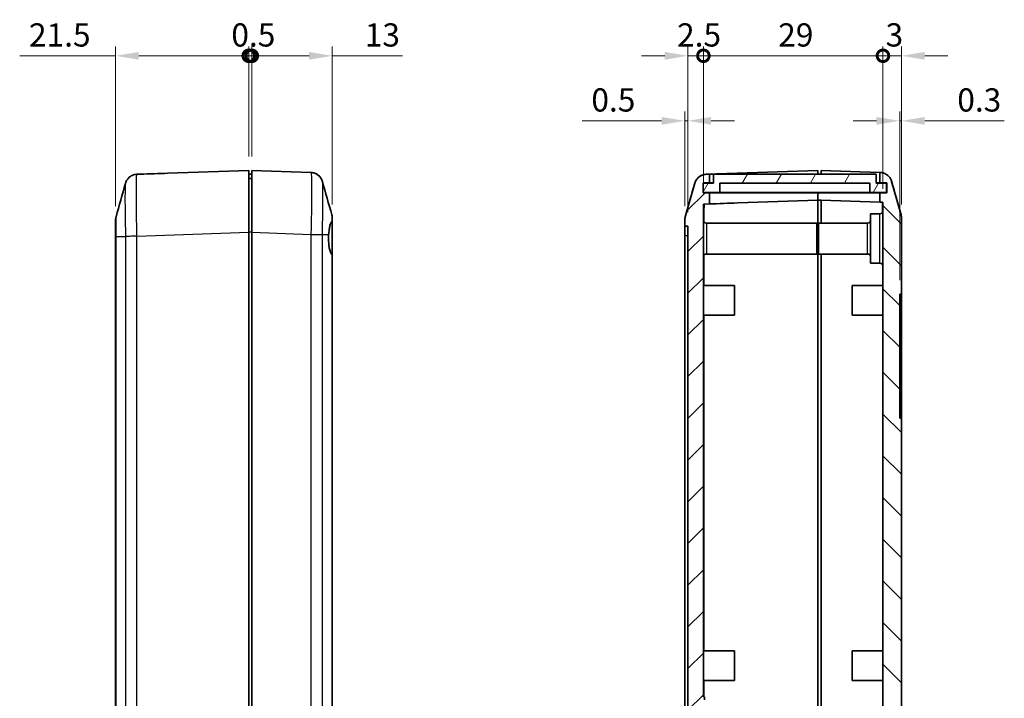
# Model space of a CAD drawing. Units: millimetres. Extents: x 0 to 3058, y 0 to 562.
# Drawn here: x 863 to 1022, y 226 to 336 of the extents above; entities that cross this region are included whole.
import ezdxf

# ---------------------------------------------------------------- set-up
doc = ezdxf.new("R2010")
doc.units = ezdxf.units.MM
doc.header["$LTSCALE"] = 1.5
doc.layers.get('Defpoints').update_dxf_attribs({"lineweight": 25})
for name, color, linetype, lineweight in [('Dimension (ISO)', 7, 'Continuous', 18), ('Hatch (ISO)', 1, 'Continuous', 18), ('Visible (ISO)', 7, 'Continuous', 35), ('Visible Narrow (ISO)', 7, 'Continuous', 25)]:
    doc.layers.add(name, color=color, linetype=linetype, lineweight=lineweight)
doc.styles.add('Note Text (TK)', font='txt')
doc.dimstyles.new('Default - Method 1b (TK)', dxfattribs={"dimscale": 1.5, "dimtxt": 2.5, "dimasz": 2.5, "dimexe": 1, "dimexo": 1.5, "dimgap": 1, "dimtad": 1, "dimtoh": 1, "dimrnd": 1e-08, "dimdsep": 46, "dimtxsty": 'Note Text (TK)', "dimcen": 0.09, "dimdle": 5, "dimclrd": 100, "dimclre": 100, "dimclrt": 7, "dimadec": 1, "dimazin": 1, "dimtfac": 1, "dimtmove": 0, "dimatfit": 3, "dimfxl": 1, "dimtolj": 1, "dimlwd": -1, "dimlwe": -1, "dimarcsym": 0})

# ---------------------------------------------------------------- blocks, each defined once
blk = doc.blocks.new('_DotSmall')
at = {"color": 0, "linetype": 'ByBlock', "const_width": 0.5}
blk.add_lwpolyline([(-0.0625, 0, 1), (0.0625, 0, 1)], format="xyb", close=True, dxfattribs=at)
blk = doc.blocks.new('*D31')
at = {"layer": 'Defpoints', "color": 0}
for p in [(900.2, 330.17), (900.2, 311.66), (878.7, 303.63)]:
    blk.add_point(p, dxfattribs=at)
at = {"layer": 'Dimension (ISO)', "color": 100}
for p, q in [((878.7, 305.88), (878.7, 331.67)), ((900.2, 313.91), (900.2, 331.67)), ((878.7, 330.17), (863.22, 330.17)), ((900.2, 330.17), (882.45, 330.17))]:
    blk.add_line(p, q, dxfattribs=at)
blk.add_solid([(882.45, 330.79), (882.45, 329.54), (878.7, 330.17)], dxfattribs=at)
at = {"layer": 'Dimension (ISO)', "color": 100, "xscale": 3.75, "yscale": 3.75, "zscale": 3.75}
blk.add_blockref('_DotSmall', (900.2, 330.17), dxfattribs=at)
at = {"layer": 'Dimension (ISO)', "color": 7, "insert": (864.72, 333.54), "char_height": 3.75, "attachment_point": 4, "style": 'Note Text (TK)'}
blk.add_mtext('\\A1;21.5', dxfattribs=at)
blk = doc.blocks.new('*D32')
at = {"layer": 'Defpoints', "color": 0}
for p in [(913.7, 330.17), (900.7, 311.66), (913.7, 303.93)]:
    blk.add_point(p, dxfattribs=at)
at = {"layer": 'Dimension (ISO)', "color": 100}
for p, q in [((900.7, 313.91), (900.7, 331.67)), ((913.7, 306.18), (913.7, 331.67)), ((900.7, 330.17), (909.95, 330.17)), ((913.7, 330.17), (925.05, 330.17))]:
    blk.add_line(p, q, dxfattribs=at)
blk.add_solid([(909.95, 330.79), (909.95, 329.54), (913.7, 330.17)], dxfattribs=at)
at = {"layer": 'Dimension (ISO)', "color": 100, "xscale": 3.75, "yscale": 3.75, "zscale": 3.75, "rotation": 180}
blk.add_blockref('_DotSmall', (900.7, 330.17), dxfattribs=at)
at = {"layer": 'Dimension (ISO)', "color": 7, "insert": (918.95, 333.54), "char_height": 3.75, "attachment_point": 4, "style": 'Note Text (TK)'}
blk.add_mtext('\\A1;13', dxfattribs=at)
blk = doc.blocks.new('*D33')
at = {"layer": 'Defpoints', "color": 0}
for p in [(900.7, 330.17), (900.2, 311.66), (900.7, 311.66)]:
    blk.add_point(p, dxfattribs=at)
at = {"layer": 'Dimension (ISO)', "color": 100}
for p, q in [((900.2, 313.91), (900.2, 331.67)), ((900.7, 313.91), (900.7, 331.67)), ((900.2, 330.17), (896.45, 330.17)), ((900.2, 330.17), (900.7, 330.17)), ((900.7, 330.17), (904.45, 330.17))]:
    blk.add_line(p, q, dxfattribs=at)
at = {"layer": 'Dimension (ISO)', "color": 100, "xscale": 3.75, "yscale": 3.75, "zscale": 3.75}
blk.add_blockref('_DotSmall', (900.2, 330.17), dxfattribs=at)
at = {"layer": 'Dimension (ISO)', "color": 100, "xscale": 3.75, "yscale": 3.75, "zscale": 3.75, "rotation": 180}
blk.add_blockref('_DotSmall', (900.7, 330.17), dxfattribs=at)
at = {"layer": 'Dimension (ISO)', "color": 7, "insert": (897.4, 333.54), "char_height": 3.75, "attachment_point": 4, "style": 'Note Text (TK)'}
blk.add_mtext('\\A1;0.5', dxfattribs=at)
blk = doc.blocks.new('*D34')
at = {"layer": 'Defpoints', "color": 0}
for p in [(973.63, 330.17), (973.63, 306.11), (971.13, 302.66)]:
    blk.add_point(p, dxfattribs=at)
at = {"layer": 'Dimension (ISO)', "color": 100}
for p, q in [((971.13, 304.91), (971.13, 331.67)), ((973.63, 308.36), (973.63, 331.67)), ((967.38, 330.17), (963.63, 330.17)), ((971.13, 330.17), (973.63, 330.17)), ((973.63, 330.17), (977.38, 330.17))]:
    blk.add_line(p, q, dxfattribs=at)
blk.add_solid([(967.38, 330.79), (967.38, 329.54), (971.13, 330.17)], dxfattribs=at)
at = {"layer": 'Dimension (ISO)', "color": 100, "xscale": 3.75, "yscale": 3.75, "zscale": 3.75, "rotation": 180}
blk.add_blockref('_DotSmall', (973.63, 330.17), dxfattribs=at)
at = {"layer": 'Dimension (ISO)', "color": 7, "insert": (969.38, 333.54), "char_height": 3.75, "attachment_point": 4, "style": 'Note Text (TK)'}
blk.add_mtext('\\A1;2.5', dxfattribs=at)
blk = doc.blocks.new('*D35')
at = {"layer": 'Defpoints', "color": 0}
for p in [(1005.63, 330.17), (1002.63, 306.41), (1005.63, 303.93)]:
    blk.add_point(p, dxfattribs=at)
at = {"layer": 'Dimension (ISO)', "color": 100}
for p, q in [((1002.63, 308.66), (1002.63, 331.67)), ((1005.63, 306.18), (1005.63, 331.67)), ((1002.63, 330.17), (998.88, 330.17)), ((1002.63, 330.17), (1005.63, 330.17)), ((1009.38, 330.17), (1013.13, 330.17))]:
    blk.add_line(p, q, dxfattribs=at)
blk.add_solid([(1009.38, 330.79), (1009.38, 329.54), (1005.63, 330.17)], dxfattribs=at)
at = {"layer": 'Dimension (ISO)', "color": 100, "xscale": 3.75, "yscale": 3.75, "zscale": 3.75}
blk.add_blockref('_DotSmall', (1002.63, 330.17), dxfattribs=at)
at = {"layer": 'Dimension (ISO)', "color": 7, "insert": (1003.05, 333.54), "char_height": 3.75, "attachment_point": 4, "style": 'Note Text (TK)'}
blk.add_mtext('\\A1;3', dxfattribs=at)
blk = doc.blocks.new('*D36')
at = {"layer": 'Defpoints', "color": 0}
for p in [(1002.63, 330.17), (973.63, 306.11), (1002.63, 306.41)]:
    blk.add_point(p, dxfattribs=at)
at = {"layer": 'Dimension (ISO)', "color": 100}
for p, q in [((973.63, 308.36), (973.63, 331.67)), ((1002.63, 308.66), (1002.63, 331.67)), ((973.63, 330.17), (1002.63, 330.17))]:
    blk.add_line(p, q, dxfattribs=at)
at = {"layer": 'Dimension (ISO)', "color": 100, "xscale": 3.75, "yscale": 3.75, "zscale": 3.75, "rotation": 180}
blk.add_blockref('_DotSmall', (973.63, 330.17), dxfattribs=at)
at = {"layer": 'Dimension (ISO)', "color": 100, "xscale": 3.75, "yscale": 3.75, "zscale": 3.75}
blk.add_blockref('_DotSmall', (1002.63, 330.17), dxfattribs=at)
at = {"layer": 'Dimension (ISO)', "color": 7, "insert": (985.71, 333.54), "char_height": 3.75, "attachment_point": 4, "style": 'Note Text (TK)'}
blk.add_mtext('\\A1;29', dxfattribs=at)
blk = doc.blocks.new('*D37')
at = {"layer": 'Defpoints', "color": 0}
for p in [(970.63, 319.67), (970.63, 303.63), (971.13, 302.66)]:
    blk.add_point(p, dxfattribs=at)
at = {"layer": 'Dimension (ISO)', "color": 100}
for p, q in [((966.88, 319.67), (954.04, 319.67)), ((970.63, 305.88), (970.63, 321.17)), ((971.13, 319.67), (970.63, 319.67)), ((971.13, 304.91), (971.13, 321.17)), ((974.88, 319.67), (978.63, 319.67))]:
    blk.add_line(p, q, dxfattribs=at)
for points in [[(966.88, 320.29), (966.88, 319.04), (970.63, 319.67)], [(974.88, 320.29), (974.88, 319.04), (971.13, 319.67)]]:
    blk.add_solid(points, dxfattribs=at)
at = {"layer": 'Dimension (ISO)', "color": 7, "insert": (955.54, 323.04), "char_height": 3.75, "attachment_point": 4, "style": 'Note Text (TK)'}
blk.add_mtext('\\A1;0.5', dxfattribs=at)
blk = doc.blocks.new('*D38')
at = {"layer": 'Defpoints', "color": 0}
for p in [(1005.63, 319.67), (1005.63, 303.93), (1005.33, 291.66)]:
    blk.add_point(p, dxfattribs=at)
at = {"layer": 'Dimension (ISO)', "color": 100}
for p, q in [((1001.58, 319.67), (997.83, 319.67)), ((1005.33, 293.91), (1005.33, 321.17)), ((1005.33, 319.67), (1005.63, 319.67)), ((1005.63, 306.18), (1005.63, 321.17)), ((1009.38, 319.67), (1022.23, 319.67))]:
    blk.add_line(p, q, dxfattribs=at)
for points in [[(1001.58, 320.29), (1001.58, 319.04), (1005.33, 319.67)], [(1009.38, 320.29), (1009.38, 319.04), (1005.63, 319.67)]]:
    blk.add_solid(points, dxfattribs=at)
at = {"layer": 'Dimension (ISO)', "color": 7, "insert": (1014.63, 323.04), "char_height": 3.75, "attachment_point": 4, "style": 'Note Text (TK)'}
blk.add_mtext('\\A1;0.3', dxfattribs=at)

msp = doc.modelspace()

# ---------------------------------------------------------------- hatches: boundary and pattern name
at = {"layer": 'Hatch (ISO)'}
h = msp.add_hatch(dxfattribs=at)
h.set_pattern_fill('ANSI31', color=256, scale=38.1, style=0)
h.set_pattern_definition([(45, (579.75, -12), (-3.367596, 3.367596), [])])
edge = h.paths.add_edge_path()
edge.add_line((971.1323, 302.6597), (971.1323, 185.6597))
edge.add_line((971.1323, 185.6597), (970.6323, 185.6597))
edge.add_line((970.6323, 185.6597), (970.6323, 184.6878))
edge.add_spline(control_points=[(970.6323, 184.6878), (970.6323, 184.5959), (970.6386, 184.5042), (970.6638, 184.3222), (970.6827, 184.2321), (970.7077, 184.1437)], knot_values=[-0.05512783, -0.05512783, -0.05512783, -0.05512783, -0.02756391, -0.02756391, 0, 0, 0, 0], degree=3, periodic=0)
edge.add_line((970.7077, 184.1437), (972.2342, 178.7445))
edge.add_spline(control_points=[(972.2342, 178.7445), (972.2779, 178.5899), (972.3401, 178.441), (972.4987, 178.1615), (972.5946, 178.0319), (972.8839, 177.7257), (973.098, 177.5732), (973.5727, 177.3588), (973.8287, 177.2989), (974.0889, 177.2898)], knot_values=[-0.25267851, -0.25267851, -0.25267851, -0.25267851, -0.20446815, -0.20446815, -0.15625779, -0.15625779, -0.07812889, -0.07812889, 0, 0, 0, 0], degree=3, periodic=0)
edge.add_line((974.0889, 177.2898), (992.1323, 176.6597))
edge.add_line((992.1323, 176.6597), (992.1323, 177.6597))
edge.add_line((992.1323, 177.6597), (991.2323, 177.6597))
edge.add_line((991.2323, 177.6597), (991.2323, 179.0597))
edge.add_line((991.2323, 179.0597), (992.1323, 179.0597))
edge.add_line((992.1323, 179.0597), (992.1323, 180.0618))
edge.add_line((992.1323, 180.0618), (973.7288, 180.7045))
edge.add_ellipse((973.7323, 180.8044), major_axis=(-0.0035, -0.0999), ratio=1, start_angle=272, end_angle=360, ccw=False)
edge.add_line((973.6323, 180.8044), (973.6323, 214.9849))
edge.add_line((973.6323, 214.9849), (973.8323, 214.9849))
edge.add_line((973.8323, 214.9849), (973.8323, 215.3238))
edge.add_line((973.8323, 215.3238), (973.6323, 215.3238))
edge.add_line((973.6323, 215.3238), (973.6323, 216.4118))
edge.add_line((973.6323, 216.4118), (973.8323, 216.4118))
edge.add_line((973.8323, 216.4118), (973.8323, 216.7507))
edge.add_line((973.8323, 216.7507), (973.6323, 216.7507))
edge.add_line((973.6323, 216.7507), (973.6323, 217.696))
edge.add_line((973.6323, 217.696), (973.8323, 217.696))
edge.add_line((973.8323, 217.696), (973.8323, 218.0349))
edge.add_line((973.8323, 218.0349), (973.6323, 218.0349))
edge.add_line((973.6323, 218.0349), (973.6323, 220.6597))
edge.add_line((973.6323, 220.6597), (973.8323, 220.6597))
edge.add_line((973.8323, 220.6597), (973.8323, 221.1597))
edge.add_line((973.8323, 221.1597), (973.6323, 221.1597))
edge.add_line((973.6323, 221.1597), (973.6323, 223.0132))
edge.add_line((973.6323, 223.0132), (973.8323, 223.0132))
edge.add_line((973.8323, 223.0132), (973.8323, 224.4244))
edge.add_line((973.8323, 224.4244), (973.6323, 224.4244))
edge.add_line((973.6323, 224.4244), (973.6323, 226.1597))
edge.add_line((973.6323, 226.1597), (973.8323, 226.1597))
edge.add_line((973.8323, 226.1597), (973.8323, 226.6597))
edge.add_line((973.8323, 226.6597), (973.6323, 226.6597))
edge.add_line((973.6323, 226.6597), (973.6323, 306.1142))
edge.add_ellipse((973.7323, 306.1142), major_axis=(-0.1, 0), ratio=1, start_angle=272, end_angle=360, ccw=False)
edge.add_line((973.7288, 306.2142), (974.6323, 306.2457))
edge.add_line((974.6323, 306.2457), (974.6323, 308.0597))
edge.add_line((974.6323, 308.0597), (973.5823, 308.0597))
edge.add_line((973.5823, 308.0597), (973.5823, 309.6597))
edge.add_line((973.5823, 309.6597), (974.6323, 309.6597))
edge.add_line((974.6323, 309.6597), (974.6323, 311.0486))
edge.add_line((974.6323, 311.0486), (974.0889, 311.0297))
edge.add_spline(control_points=[(974.0889, 311.0297), (973.9283, 311.024), (973.769, 310.9991), (973.4597, 310.9116), (973.3109, 310.8494), (972.9447, 310.6415), (972.7455, 310.4699), (972.4241, 310.06), (972.305, 309.8256), (972.2342, 309.575)], knot_values=[-0.25267851, -0.25267851, -0.25267851, -0.25267851, -0.20446815, -0.20446815, -0.15625779, -0.15625779, -0.07812889, -0.07812889, 0, 0, 0, 0], degree=3, periodic=0)
edge.add_line((972.2342, 309.575), (970.7077, 304.1758))
edge.add_spline(control_points=[(970.7077, 304.1758), (970.6827, 304.0874), (970.6638, 303.9973), (970.6386, 303.8153), (970.6323, 303.7235), (970.6323, 303.6317)], knot_values=[-0.05512783, -0.05512783, -0.05512783, -0.05512783, -0.02756391, -0.02756391, 0, 0, 0, 0], degree=3, periodic=0)
edge.add_line((970.6323, 303.6317), (970.6323, 302.6597))
edge.add_line((970.6323, 302.6597), (971.1323, 302.6597))
h = msp.add_hatch(dxfattribs=at)
h.set_pattern_fill('ANSI31', color=256, scale=38.1, angle=14.999978, style=0)
h.set_pattern_definition([(60, (579.75, -12), (-4.124445, 2.38125), [])])
h.paths.add_polyline_path([(1003.2073, 308.1097), (1003.2073, 309.6097), (1001.5573, 309.6097), (1001.5573, 311.0597), (975.2573, 311.0597), (975.2573, 309.6097), (973.6073, 309.6097), (973.6073, 308.1097), (976.3073, 308.1097), (976.3073, 309.6097), (1000.5073, 309.6097), (1000.5073, 308.1097)])
h = msp.add_hatch(dxfattribs=at)
h.set_pattern_fill('ANSI31', color=256, scale=38.1, angle=90.00021, style=0)
h.set_pattern_definition([(135.0002, (579.75, -12), (-3.367584, -3.36761), [])])
edge = h.paths.add_edge_path()
edge.add_spline(control_points=[(1002.1756, 176.993), (1002.3362, 176.9986), (1002.4955, 177.0236), (1002.8048, 177.111), (1002.9536, 177.1733), (1003.3198, 177.3812), (1003.519, 177.5528), (1003.8404, 177.9627), (1003.9595, 178.1971), (1004.0303, 178.4477)], knot_values=[-0.25267851, -0.25267851, -0.25267851, -0.25267851, -0.20446815, -0.20446815, -0.15625779, -0.15625779, -0.07812889, -0.07812889, 0, 0, 0, 0], degree=3, periodic=0)
edge.add_line((1004.0303, 178.4477), (1005.5568, 183.8469))
edge.add_spline(control_points=[(1005.5568, 183.8469), (1005.5818, 183.9353), (1005.6007, 184.0253), (1005.6259, 184.2073), (1005.6323, 184.2991), (1005.6323, 184.391)], knot_values=[-0.05512783, -0.05512783, -0.05512783, -0.05512783, -0.02756391, -0.02756391, 0, 0, 0, 0], degree=3, periodic=0)
edge.add_line((1005.6323, 184.391), (1005.6323, 271.6597))
edge.add_line((1005.6323, 271.6597), (1005.3323, 271.6597))
edge.add_line((1005.3323, 271.6597), (1005.3323, 291.6597))
edge.add_line((1005.3323, 291.6597), (1005.6323, 291.6597))
edge.add_line((1005.6323, 291.6597), (1005.6323, 303.9285))
edge.add_spline(control_points=[(1005.6323, 303.9285), (1005.6323, 304.0204), (1005.6259, 304.1121), (1005.6007, 304.2942), (1005.5818, 304.3842), (1005.5568, 304.4726)], knot_values=[-0.05512783, -0.05512783, -0.05512783, -0.05512783, -0.02756391, -0.02756391, 0, 0, 0, 0], degree=3, periodic=0)
edge.add_line((1005.5568, 304.4726), (1004.0303, 309.8718))
edge.add_spline(control_points=[(1004.0303, 309.8718), (1003.9866, 310.0265), (1003.9244, 310.1753), (1003.7658, 310.4548), (1003.6699, 310.5845), (1003.3807, 310.8906), (1003.1665, 311.0431), (1002.6919, 311.2576), (1002.4359, 311.3174), (1002.1756, 311.3265)], knot_values=[-0.25267851, -0.25267851, -0.25267851, -0.25267851, -0.20446815, -0.20446815, -0.15625779, -0.15625779, -0.07812889, -0.07812889, 0, 0, 0, 0], degree=3, periodic=0)
edge.add_line((1002.1756, 311.3265), (1002.1323, 311.328))
edge.add_line((1002.1323, 311.328), (1002.1323, 309.6597))
edge.add_line((1002.1323, 309.6597), (1003.2323, 309.6597))
edge.add_line((1003.2323, 309.6597), (1003.2323, 308.0597))
edge.add_line((1003.2323, 308.0597), (1002.1323, 308.0597))
edge.add_line((1002.1323, 308.0597), (1002.1323, 306.5251))
edge.add_line((1002.1323, 306.5251), (1002.5357, 306.511))
edge.add_ellipse((1002.5323, 306.411), major_axis=(0.0035, 0.0999), ratio=1, start_angle=272, end_angle=360, ccw=False)
edge.add_line((1002.6323, 306.411), (1002.6323, 180.5076))
edge.add_ellipse((1002.5323, 180.5076), major_axis=(0.1, 0), ratio=1, start_angle=272, end_angle=360, ccw=False)
edge.add_line((1002.5357, 180.4077), (992.6323, 180.0618))
edge.add_line((992.6323, 180.0618), (992.1323, 180.0618))
edge.add_line((992.1323, 180.0618), (992.1323, 179.0597))
edge.add_line((992.1323, 179.0597), (992.1323, 178.9597))
edge.add_line((992.1323, 178.9597), (991.3323, 178.9597))
edge.add_line((991.3323, 178.9597), (991.3323, 177.9597))
edge.add_line((991.3323, 177.9597), (992.6323, 177.9597))
edge.add_line((992.6323, 177.9597), (992.6323, 176.6597))
edge.add_line((992.6323, 176.6597), (1002.1756, 176.993))

# ---------------------------------------------------------------- linework, layer by layer
at = {"layer": 'Visible (ISO)'}
for p, q in [((882.7011, 311.0486), (882.1578, 311.0297)), ((882.7011, 311.0486), (882.7011, 311.0474)), ((900.2011, 311.6597), (887.1404, 311.2036)), ((900.2011, 311.6597), (900.2011, 301.6658)), ((900.7011, 311.0597), (900.2011, 311.0597)), ((900.7011, 310.3597), (900.2011, 310.3597)), ((910.2451, 311.3265), (900.7011, 311.6597)), ((900.7011, 301.6658), (900.7011, 311.6597)), ((974.6323, 311.0486), (974.0889, 311.0297)), ((974.6323, 309.6597), (974.6323, 311.0486)), ((1001.5573, 311.0597), (975.2573, 311.0597)), ((975.2573, 311.0597), (975.2573, 309.6097)), ((979.0715, 311.2036), (992.1323, 311.6597)), ((992.1323, 311.6597), (992.1323, 311.0597)), ((992.6323, 311.6597), (1002.1323, 311.328)), ((992.6323, 311.0597), (992.6323, 311.6597)), ((1001.5573, 309.6097), (1001.5573, 311.0597)), ((1002.1756, 311.3265), (1002.1323, 311.328)), ((1002.1323, 311.328), (1002.1323, 309.6597)), ((972.2342, 309.575), (970.7077, 304.1758)), ((973.5823, 308.0597), (973.5823, 309.6597)), ((973.5823, 309.6597), (974.6323, 309.6597)), ((975.2573, 309.6097), (973.6073, 309.6097)), ((973.6073, 309.6097), (973.6073, 308.1097)), ((974.6323, 309.6597), (975.2573, 309.6597)), ((976.3073, 308.1097), (976.3073, 309.6097)), ((976.3073, 309.6097), (1000.5073, 309.6097)), ((1000.5073, 309.6097), (1000.5073, 308.1097)), ((1001.5573, 309.6597), (1002.1323, 309.6597)), ((1003.2073, 309.6097), (1001.5573, 309.6097)), ((1002.1323, 309.6597), (1003.2323, 309.6597)), ((1003.2073, 308.1097), (1003.2073, 309.6097)), ((1003.2323, 309.6597), (1003.2323, 308.0597)), ((1005.5568, 304.4726), (1004.0303, 309.8718)), ((974.6323, 308.0597), (973.5823, 308.0597)), ((973.6073, 308.1097), (976.3073, 308.1097)), ((974.6323, 306.2457), (974.6323, 308.0597)), ((992.1323, 308.0597), (974.6323, 308.0597)), ((1000.5073, 308.1097), (976.3073, 308.1097)), ((992.1323, 308.1097), (992.1323, 308.0597)), ((992.1323, 308.0597), (992.1323, 308.1097)), ((992.1323, 308.0597), (992.1323, 306.8568)), ((1002.1323, 308.0597), (992.1323, 308.0597)), ((992.1323, 308.0597), (992.1323, 306.8568)), ((1000.5073, 308.1097), (1003.2073, 308.1097)), ((1003.2323, 308.0597), (1002.1323, 308.0597)), ((1002.1323, 308.0597), (1002.1323, 306.5251)), ((973.6323, 226.6597), (973.6323, 306.1142)), ((973.7288, 306.2142), (974.6323, 306.2457)), ((974.6323, 306.2438), (974.6323, 306.2457)), ((992.1323, 306.8568), (979.1902, 306.4049)), ((992.1323, 301.9597), (992.1323, 306.8568)), ((992.1323, 306.8568), (992.1323, 301.9597)), ((992.6323, 306.8568), (992.1323, 306.8568)), ((992.6323, 306.8568), (992.6323, 303.1597)), ((1002.1323, 306.5251), (992.6323, 306.8568)), ((1002.1323, 306.5251), (1002.5357, 306.511)), ((1002.6323, 306.411), (1002.6323, 180.5076)), ((913.7011, 303.2857), (913.7011, 303.9286)), ((913.7011, 303.9285), (913.7011, 303.9286)), ((913.7011, 303.9285), (913.7011, 303.9286)), ((1000.6323, 296.6597), (1000.6323, 304.6597)), ((1002.1323, 304.6597), (1000.6323, 304.6597)), ((1005.6323, 291.6597), (1005.6323, 303.9285)), ((878.7011, 303.6317), (878.7011, 303.6318)), ((878.7011, 303.6318), (878.7011, 300.9877)), ((913.7011, 303.2857), (913.7011, 297.9731)), ((970.6323, 303.6317), (970.6323, 302.6597)), ((970.6323, 302.6597), (971.1323, 302.6597)), ((970.6323, 302.6597), (970.6323, 301.1597)), ((971.1323, 302.6597), (971.1323, 185.6597)), ((974.1323, 303.1597), (991.9323, 303.1597)), ((991.9323, 303.1597), (991.9323, 298.1597)), ((992.2323, 298.1597), (992.2323, 303.1597)), ((1000.1323, 303.1597), (992.2323, 303.1597)), ((878.7011, 300.9877), (878.7011, 187.3317)), ((900.2011, 301.6658), (900.2011, 186.6536)), ((900.7011, 186.6536), (900.7011, 301.6658)), ((970.6323, 187.1597), (970.6323, 301.1597)), ((992.2323, 301.9597), (991.9323, 301.9597)), ((992.2323, 299.3597), (991.9323, 299.3597)), ((992.1323, 299.3597), (992.1323, 186.6578)), ((992.1323, 299.3597), (992.1323, 186.6578)), ((913.7011, 187.0349), (913.7011, 297.9731)), ((974.1323, 298.1597), (991.9323, 298.1597)), ((1000.1323, 298.1597), (992.2323, 298.1597)), ((992.6323, 187.1597), (992.6323, 298.1597)), ((1002.1323, 296.6597), (1000.6323, 296.6597)), ((973.6323, 293.0597), (978.6323, 293.0597)), ((978.6323, 293.0597), (978.6323, 288.2597)), ((997.6323, 288.2597), (997.6323, 293.0597)), ((1002.6323, 293.0597), (997.6323, 293.0597)), ((1005.3323, 271.6597), (1005.3323, 291.6597)), ((1005.3323, 291.6597), (1005.6323, 291.6597)), ((1005.6323, 291.6597), (1005.6323, 289.6597)), ((1005.6323, 289.6597), (1005.6323, 273.6597)), ((973.6323, 288.2597), (978.6323, 288.2597)), ((1002.6323, 288.2597), (997.6323, 288.2597)), ((1005.6323, 273.6597), (1005.6323, 271.6597)), ((1005.6323, 271.6597), (1005.3323, 271.6597)), ((1005.6323, 184.391), (1005.6323, 271.6597)), ((973.6323, 234.0597), (978.6323, 234.0597)), ((978.6323, 234.0597), (978.6323, 229.2597)), ((997.6323, 229.2597), (997.6323, 234.0597)), ((1002.6323, 234.0597), (997.6323, 234.0597)), ((973.6323, 229.2597), (978.6323, 229.2597)), ((1002.6323, 229.2597), (997.6323, 229.2597)), ((973.8323, 226.6597), (973.6323, 226.6597)), ((973.8323, 226.1597), (973.8323, 226.6597))]:
    msp.add_line(p, q, dxfattribs=at)
for centre, radius, start, end in [((973.7323, 306.1142), 0.1, 92, 180), ((1002.5323, 306.411), 0.1, 0, 88), ((880.7011, 303.6318), 2, 164.23093, 180), ((911.7011, 303.9286), 2, 0, 15.76907), ((972.6323, 303.6318), 2, 164.23093, 180), ((1002.1323, 305.1597), 0.5, 270, 0), ((1003.6323, 303.9286), 2, 0, 15.76907), ((974.1323, 303.6597), 0.5, 180, 270), ((1000.1323, 303.6597), 0.5, 270, 0), ((974.1323, 297.6597), 0.5, 90, 180), ((1000.1323, 297.6597), 0.5, 0, 90), ((1002.1323, 296.1597), 0.5, 0, 90)]:
    msp.add_arc(centre, radius, start, end, dxfattribs=at)
for centre, major_axis, end_param in [((887.4894, 301.2097), (-286.5369, -10.0061), 4.72788249), ((979.4205, 301.2097), (-286.5369, -10.0061), 4.72788249), ((979.4205, 299.8089), (-189.1143, -6.604), 4.73649296)]:
    msp.add_ellipse(centre, major_axis=major_axis, ratio=0.03487826, start_param=4.71238898, end_param=end_param, dxfattribs=at)
for points, knots in [([(880.2886, 309.5496), (880.2995, 309.5886), (880.3131, 309.6332), (880.3521, 309.7427), (880.3771, 309.8073), (880.4565, 309.9724), (880.5094, 310.0733), (880.6988, 310.3337), (880.8352, 310.5002), (881.2584, 310.7941), (881.4959, 310.9156), (881.9016, 311.0081), (882.0289, 311.0252), (882.1571, 311.0296)], [1.1895559186, 1.1895559186, 1.1895559186, 1.1895559186, 1.2013548113, 1.2013548113, 1.213153704, 1.213153704, 1.2249525967, 1.2249525967, 1.2367514894, 1.2367514894, 1.2450579892, 1.2450579892, 1.2485503821, 1.2485503821, 1.2485503821, 1.2485503821]), ([(912.1137, 309.8464), (912.1027, 309.8854), (912.0892, 309.9301), (912.0501, 310.0395), (912.0251, 310.1042), (911.9457, 310.2692), (911.8928, 310.3701), (911.7034, 310.6305), (911.5671, 310.797), (911.1439, 311.0909), (910.9064, 311.2124), (910.5006, 311.3049), (910.3733, 311.322), (910.2451, 311.3265)], [1.1895558606, 1.1895558606, 1.1895558606, 1.1895558606, 1.2013547514, 1.2013547514, 1.2131536422, 1.2131536422, 1.2249525331, 1.2249525331, 1.2367514239, 1.2367514239, 1.2450579219, 1.2450579219, 1.2485503147, 1.2485503147, 1.2485503147, 1.2485503147]), ([(910.2451, 311.3265), (910.4596, 311.319), (910.6705, 311.2751), (911.0543, 311.1373), (911.2204, 311.0412), (911.5236, 310.8216), (911.6384, 310.7), (911.8424, 310.4523), (911.907, 310.3392), (912.0028, 310.1559), (912.0322, 310.0847), (912.0776, 309.965), (912.0931, 309.9166), (912.1084, 309.8649), (912.1111, 309.8555), (912.1137, 309.8464)], [0.0007079787, 0.0007079787, 0.0007079787, 0.0007079787, 0.0065518112, 0.0065518112, 0.0130355525, 0.0130355525, 0.0215549725, 0.0215549725, 0.0333538634, 0.0333538634, 0.0451527542, 0.0451527542, 0.056951645, 0.056951645, 0.0597024329, 0.0597024329, 0.0597024329, 0.0597024329]), ([(974.0882, 311.0296), (973.8737, 311.0221), (973.6628, 310.9783), (973.2791, 310.8405), (973.1129, 310.7443), (972.8098, 310.5247), (972.6949, 310.4031), (972.491, 310.1554), (972.4264, 310.0423), (972.3306, 309.859), (972.3012, 309.7878), (972.2557, 309.6681), (972.2403, 309.6198), (972.225, 309.5681), (972.2223, 309.5587), (972.2197, 309.5496)], [0.0007084966, 0.0007084966, 0.0007084966, 0.0007084966, 0.0065523331, 0.0065523331, 0.0130361849, 0.0130361849, 0.0215558649, 0.0215558649, 0.0333546541, 0.0333546541, 0.0451534432, 0.0451534432, 0.0569522323, 0.0569522323, 0.0597024422, 0.0597024422, 0.0597024422, 0.0597024422]), ([(974.0889, 311.0297), (973.9283, 311.024), (973.769, 310.9991), (973.4597, 310.9116), (973.3109, 310.8494), (972.9447, 310.6415), (972.7455, 310.4699), (972.4241, 310.06), (972.305, 309.8256), (972.2342, 309.575)], [-0.252678506, -0.252678506, -0.252678506, -0.252678506, -0.204468148, -0.204468148, -0.156257789, -0.156257789, -0.078128895, -0.078128895, 0, 0, 0, 0]), ([(1004.0303, 309.8718), (1003.9866, 310.0265), (1003.9244, 310.1753), (1003.7658, 310.4548), (1003.6699, 310.5845), (1003.3807, 310.8906), (1003.1665, 311.0431), (1002.6919, 311.2576), (1002.4359, 311.3174), (1002.1756, 311.3265)], [-0.252678506, -0.252678506, -0.252678506, -0.252678506, -0.204468148, -0.204468148, -0.156257789, -0.156257789, -0.078128895, -0.078128895, 0, 0, 0, 0]), ([(1002.1763, 311.3265), (1002.3861, 311.3191), (1002.5948, 311.2785), (1002.7921, 311.2064), (1002.9893, 311.1344), (1003.1751, 311.031), (1003.3404, 310.9014), (1003.5056, 310.7717), (1003.6502, 310.6158), (1003.7671, 310.4414), (1003.8841, 310.2669), (1003.9732, 310.0739), (1004.0303, 309.8718)], [0, 0, 0, 0, 0.250000063, 0.250000063, 0.250000063, 0.500000125, 0.500000125, 0.500000125, 0.750000188, 0.750000188, 0.750000188, 0.999937874, 0.999937874, 0.999937874, 0.999937874]), ([(1004.0448, 309.8464), (1004.0339, 309.8854), (1004.0203, 309.9301), (1003.9813, 310.0395), (1003.9563, 310.1042), (1003.8769, 310.2692), (1003.8239, 310.3701), (1003.6345, 310.6305), (1003.4982, 310.797), (1003.075, 311.0909), (1002.8375, 311.2124), (1002.4318, 311.3049), (1002.3045, 311.322), (1002.1763, 311.3265)], [1.1895558606, 1.1895558606, 1.1895558606, 1.1895558606, 1.2013547514, 1.2013547514, 1.2131536422, 1.2131536422, 1.2249525331, 1.2249525331, 1.2367514239, 1.2367514239, 1.2450579219, 1.2450579219, 1.2485503147, 1.2485503147, 1.2485503147, 1.2485503147]), ([(970.7077, 304.1758), (970.6827, 304.0874), (970.6638, 303.9973), (970.6386, 303.8153), (970.6323, 303.7235), (970.6323, 303.6317)], [-0.0551278262, -0.0551278262, -0.0551278262, -0.0551278262, -0.0275639131, -0.0275639131, 0, 0, 0, 0]), ([(1005.6323, 303.9285), (1005.6323, 304.0204), (1005.6259, 304.1121), (1005.6007, 304.2942), (1005.5818, 304.3842), (1005.5568, 304.4726)], [-0.0551278262, -0.0551278262, -0.0551278262, -0.0551278262, -0.0275639131, -0.0275639131, 0, 0, 0, 0]), ([(913.1127, 301.2817), (913.1367, 301.5776), (913.1664, 301.8592), (913.2343, 302.353), (913.2713, 302.5656), (913.3653, 302.9744), (913.424, 303.1451), (913.5343, 303.3196), (913.5822, 303.357), (913.6327, 303.3596)], [-0.397718375, -0.397718375, -0.397718375, -0.397718375, -0.306121113, -0.306121113, -0.220565371, -0.220565371, -0.110928462, -0.110928462, -0.03399724, -0.03399724, -0.03399724, -0.03399724]), ([(913.6327, 303.3596), (913.6552, 303.3608), (913.6726, 303.355), (913.6953, 303.3297), (913.7011, 303.3109), (913.7011, 303.2857)], [-0.0667034986, -0.0667034986, -0.0667034986, -0.0667034986, -0.0325176309, -0.0325176309, -0.0000000047, -0.0000000047, -0.0000000047, -0.0000000047]), ([(913.6257, 298.085), (913.588, 298.1271), (913.5512, 298.1796), (913.4481, 298.3609), (913.3856, 298.5151), (913.2742, 298.8886), (913.2262, 299.1067), (913.1566, 299.5495), (913.1323, 299.765), (913.1072, 300.1112), (913.1008, 300.235), (913.0951, 300.4162), (913.0938, 300.4726), (913.0927, 300.5576), (913.0924, 300.5861), (913.0922, 300.6372), (913.0921, 300.6598), (913.0922, 300.7078), (913.0924, 300.7332), (913.0931, 300.8006), (913.0938, 300.8427), (913.098, 301.0185), (913.1039, 301.1512), (913.1127, 301.2817)], [-0.409984685, -0.409984685, -0.409984685, -0.409984685, -0.366522343, -0.366522343, -0.284018358, -0.284018358, -0.200348508, -0.200348508, -0.130632132, -0.130632132, -0.092868481, -0.092868481, -0.075897997, -0.075897997, -0.067344445, -0.067344445, -0.060551491, -0.060551491, -0.052942596, -0.052942596, -0.040306178, -0.040306178, 0, 0, 0, 0]), ([(913.7011, 297.9731), (913.7011, 297.9824), (913.6947, 297.9964), (913.6694, 298.0339), (913.6504, 298.0574), (913.6257, 298.085)], [-0.0563926452, -0.0563926452, -0.0563926452, -0.0563926452, -0.0284703173, -0.0284703173, 0, 0, 0, 0])]:
    msp.add_open_spline(points, degree=3, knots=knots, dxfattribs=at)
for points in [[(910.2451, 311.3265), (910.4101, 311.3207), (910.5744, 311.2943), (910.7329, 311.2483)], [(910.2451, 311.3265), (910.4122, 311.3206), (910.5786, 311.2935), (910.739, 311.2464)], [(878.7764, 304.1753), (879.2818, 305.965), (879.785, 307.7576), (880.2886, 309.5496)], [(912.1137, 309.8464), (912.6173, 308.0544), (913.1205, 306.2618), (913.6259, 304.4722)], [(970.7075, 304.1753), (971.2129, 305.965), (971.7161, 307.7576), (972.2197, 309.5496)], [(1004.0448, 309.8464), (1004.5484, 308.0544), (1005.0516, 306.2618), (1005.557, 304.4722)]]:
    msp.add_open_spline(points, degree=3, dxfattribs=at)
at = {"layer": 'Visible Narrow (ISO)'}
for p, q in [((1002.1323, 296.6597), (1002.1323, 304.6597)), ((974.1323, 303.1597), (974.1323, 298.1597)), ((1000.1323, 298.1597), (1000.1323, 303.1597)), ((878.7766, 300.9848), (878.7766, 300.9848)), ((878.7766, 187.3346), (878.7766, 300.9848)), ((878.7766, 300.9848), (880.303, 300.9848)), ((880.303, 300.9848), (880.303, 187.3346)), ((882.1571, 301.0357), (900.2011, 301.6658)), ((882.1578, 187.2837), (882.1578, 301.0357)), ((900.7011, 301.6658), (900.2011, 301.6658)), ((900.7011, 301.6658), (910.2445, 301.3326)), ((910.2445, 301.3325), (910.2445, 186.9869)), ((912.0992, 187.0378), (912.0992, 301.2817)), ((913.1127, 301.2817), (912.0993, 301.2817)), ((970.6323, 301.1597), (971.1323, 301.1597)), ((913.6257, 298.085), (913.6257, 187.0378)), ((973.7288, 293.0597), (973.7288, 297.955)), ((1002.5357, 296.455), (1002.5357, 293.0597)), ((1005.6323, 289.6597), (1005.3323, 289.6597)), ((973.7288, 234.0597), (973.7288, 288.2597)), ((1002.5357, 288.2597), (1002.5357, 234.0597)), ((1005.6323, 273.6597), (1005.3323, 273.6597)), ((973.7288, 226.6597), (973.7288, 229.2597)), ((1002.5357, 229.2597), (1002.5357, 197.0597))]:
    msp.add_line(p, q, dxfattribs=at)
for centre, major_axis, start_param, end_param in [((973.7323, 299.6102), (-0.0035, 6.6039), 0.00001815, 0.96579179), ((1002.5323, 299.9071), (-0.0035, -6.6039), 2.42032932, 3.14157506)]:
    msp.add_ellipse(centre, major_axis=major_axis, ratio=0.00052783, start_param=start_param, end_param=end_param, dxfattribs=at)
for points, knots in [([(882.1571, 301.0357), (882.1343, 301.9435), (882.1144, 302.8624), (882.0802, 304.7532), (882.0672, 305.7096), (882.0553, 307.1297), (882.0531, 307.6395), (882.0531, 308.3296), (882.0536, 308.5495), (882.0566, 309.0901), (882.0599, 309.392), (882.0722, 310.0821), (882.0833, 310.4116), (882.1138, 310.8985), (882.134, 311.0288), (882.1571, 311.0296)], [0.0007085, 0.0007085, 0.0007085, 0.0007085, 0.21862021, 0.21862021, 0.46847189, 0.46847189, 0.62462918, 0.62462918, 0.70270783, 0.70270783, 0.82763366, 0.82763366, 1.027515, 1.027515, 1.24855038, 1.24855038, 1.24855038, 1.24855038]), ([(910.2451, 311.3265), (910.2679, 311.3256), (910.2879, 311.199), (910.3221, 310.6654), (910.335, 310.2246), (910.3469, 309.2757), (910.3492, 308.8565), (910.3492, 308.1664), (910.3486, 307.924), (910.3457, 307.2656), (910.3424, 306.8325), (910.3301, 305.6548), (910.319, 304.8849), (910.2885, 303.1856), (910.2683, 302.2533), (910.2451, 301.3325)], [0.0007085, 0.0007085, 0.0007085, 0.0007085, 0.2186202, 0.2186202, 0.46847186, 0.46847186, 0.62462915, 0.62462915, 0.70270779, 0.70270779, 0.82763362, 0.82763362, 1.02751495, 1.02751495, 1.24855032, 1.24855032, 1.24855032, 1.24855032]), ([(880.2886, 309.5494), (880.2761, 309.5045), (880.2649, 309.4005), (880.2441, 309.0395), (880.2353, 308.756), (880.2255, 308.1631), (880.2229, 307.9039), (880.2206, 307.4398), (880.2201, 307.2512), (880.2201, 306.659), (880.2219, 306.2217), (880.2313, 305.0036), (880.2416, 304.1832), (880.2688, 302.5583), (880.2848, 301.7669), (880.303, 300.9848)], [-1.18955592, -1.18955592, -1.18955592, -1.18955592, -1.027515, -1.027515, -0.82763366, -0.82763366, -0.70270783, -0.70270783, -0.62462918, -0.62462918, -0.46847189, -0.46847189, -0.21862021, -0.21862021, 0, 0, 0, 0]), ([(912.0993, 301.2817), (912.1178, 302.0749), (912.1339, 302.8778), (912.1582, 304.3383), (912.167, 304.9987), (912.1767, 306.009), (912.1793, 306.3805), (912.1817, 306.9453), (912.1821, 307.1532), (912.1821, 307.7454), (912.1803, 308.1051), (912.1709, 308.92), (912.1606, 309.2991), (912.1369, 309.7013), (912.1259, 309.8022), (912.1137, 309.8462)], [-1.24925829, -1.24925829, -1.24925829, -1.24925829, -1.02751495, -1.02751495, -0.82763362, -0.82763362, -0.70270779, -0.70270779, -0.62462915, -0.62462915, -0.46847186, -0.46847186, -0.2186202, -0.2186202, -0.05970243, -0.05970243, -0.05970243, -0.05970243]), ([(878.7766, 300.9848), (878.775, 301.2804), (878.7736, 301.5782), (878.7715, 302.1194), (878.7708, 302.3636), (878.77, 302.7369), (878.7697, 302.8742), (878.7696, 303.083), (878.7695, 303.1598), (878.7695, 303.3789), (878.7697, 303.5121), (878.7705, 303.8146), (878.7713, 303.9562), (878.7736, 304.1274), (878.7749, 304.1699), (878.7764, 304.1753)], [-0.41352633, -0.41352633, -0.41352633, -0.41352633, -0.340125406, -0.340125406, -0.273961193, -0.273961193, -0.23260856, -0.23260856, -0.206763165, -0.206763165, -0.155072374, -0.155072374, -0.072367108, -0.072367108, -0.002671263, -0.002671263, -0.002671263, -0.002671263]), ([(913.6259, 304.4722), (913.6274, 304.4667), (913.6287, 304.4229), (913.6307, 304.2671), (913.6315, 304.161), (913.6323, 303.9406), (913.6325, 303.8444), (913.6327, 303.6725), (913.6327, 303.6027), (913.6327, 303.4751), (913.6327, 303.4183), (913.6327, 303.3596)], [-0.410855048, -0.410855048, -0.410855048, -0.410855048, -0.340125391, -0.340125391, -0.273961181, -0.273961181, -0.23260855, -0.23260855, -0.206763156, -0.206763156, -0.187435389, -0.187435389, -0.187435389, -0.187435389]), ([(878.7011, 300.9877), (878.7011, 300.9877), (878.7011, 300.9877), (878.7012, 300.9872), (878.7076, 300.9867), (878.7327, 300.9858), (878.7516, 300.9853), (878.7766, 300.9848)], [-0.0551282943, -0.0551282943, -0.0551282943, -0.0551282943, -0.0548724684, -0.0548724684, -0.0275641608, -0.0275641608, 0, 0, 0, 0]), ([(882.1578, 301.0357), (881.9479, 301.0315), (881.7391, 301.0273), (881.5418, 301.023), (881.3445, 301.0188), (881.1586, 301.0145), (880.9933, 301.0103), (880.8281, 301.006), (880.6834, 301.0018), (880.5664, 300.9976), (880.4494, 300.9933), (880.3602, 300.9891), (880.303, 300.9848)], [0, 0, 0, 0, 0.25000324, 0.25000324, 0.25000324, 0.50000648, 0.50000648, 0.50000648, 0.75000972, 0.75000972, 0.75000972, 1.00001296, 1.00001296, 1.00001296, 1.00001296]), ([(910.2451, 301.3325), (910.455, 301.327), (910.6637, 301.3215), (910.8609, 301.3163), (911.0582, 301.311), (911.244, 301.306), (911.4092, 301.3015), (911.5745, 301.297), (911.7191, 301.293), (911.836, 301.2896), (911.9529, 301.2863), (912.0421, 301.2836), (912.0993, 301.2817)], [0, 0, 0, 0, 0.25000006, 0.25000006, 0.25000006, 0.50000013, 0.50000013, 0.50000013, 0.75000019, 0.75000019, 0.75000019, 1.00000025, 1.00000025, 1.00000025, 1.00000025])]:
    msp.add_open_spline(points, degree=3, knots=knots, dxfattribs=at)
msp.add_open_spline([(970.7077, 304.1758), (970.7076, 304.1757), (970.7076, 304.1755), (970.7075, 304.1753)], degree=3, dxfattribs=at)

# ---------------------------------------------------------------- dimensions: what is measured, and where the dimension line sits
at = {"layer": 'Dimension (ISO)', "color": 100}
for base, p1, p2, override, picture, middle in [((900.2011, 330.1658), (878.7011, 303.6318), (900.2011, 311.6597), {"dimgap": 1, "dimtoh": 0, "dimdec": 2, "dimblk2": 'DotSmall', "dimsah": 1, "dimdle": 0, "dimtol": 0, "dimlim": 0, "dimtp": 0, "dimtm": 0, "dimtdec": 2, "dimtofl": 0, "dimatfit": 2}, '*D31', (869.0832, 330.1658)), ((900.7011, 330.1658), (900.2011, 311.6597), (900.7011, 311.6597), {"dimgap": 1, "dimtoh": 0, "dimdec": 2, "dimblk1": 'DotSmall', "dimblk2": 'DotSmall', "dimsah": 1, "dimdle": 0, "dimtol": 0, "dimlim": 0, "dimtp": 0, "dimtm": 0, "dimtdec": 2, "dimtofl": 1, "dimatfit": 1}, '*D33', (900.4511, 330.1658)), ((913.7011, 330.1658), (900.7011, 311.6597), (913.7011, 303.9285), {"dimgap": 1, "dimtoh": 0, "dimdec": 2, "dimblk1": 'DotSmall', "dimsah": 1, "dimdle": 0, "dimtol": 0, "dimlim": 0, "dimtp": 0, "dimtm": 0, "dimtdec": 2, "dimtofl": 0, "dimatfit": 2}, '*D32', (921.2523, 330.1658)), ((973.6323, 330.1658), (971.1323, 302.6597), (973.6323, 306.1142), {"dimgap": 1, "dimtoh": 0, "dimdec": 2, "dimblk2": 'DotSmall', "dimsah": 1, "dimdle": 0, "dimtol": 0, "dimlim": 0, "dimtp": 0, "dimtm": 0, "dimtdec": 2, "dimtofl": 1, "dimatfit": 1}, '*D34', (972.3823, 330.1658)), ((1002.6323, 330.1658), (973.6323, 306.1142), (1002.6323, 306.411), {"dimgap": 1, "dimtoh": 0, "dimdec": 2, "dimblk1": 'DotSmall', "dimblk2": 'DotSmall', "dimsah": 1, "dimdle": 0, "dimtol": 0, "dimlim": 0, "dimtp": 0, "dimtm": 0, "dimtdec": 2, "dimtofl": 0, "dimatfit": 1}, '*D36', (988.1473, 330.1658)), ((1005.6323, 330.1658), (1002.6323, 306.411), (1005.6323, 303.9285), {"dimgap": 1, "dimtoh": 0, "dimdec": 2, "dimblk1": 'DotSmall', "dimsah": 1, "dimdle": 0, "dimtol": 0, "dimlim": 0, "dimtp": 0, "dimtm": 0, "dimtdec": 2, "dimtofl": 1, "dimatfit": 1}, '*D35', (1004.1323, 330.1658)), ((970.6323, 319.6658), (971.1323, 302.6597), (970.6323, 303.6317), {"dimgap": 1, "dimtoh": 0, "dimdec": 2, "dimtol": 0, "dimlim": 0, "dimtp": 0, "dimtm": 0, "dimtdec": 2, "dimtofl": 1, "dimatfit": 1}, '*D37', (958.5854, 319.6658))]:
    dim = msp.add_linear_dim(base=base, p1=p1, p2=p2, angle=180, dimstyle='Default - Method 1b (TK)', override=override, dxfattribs=at)
    dim.commit()
    dim.dimension.update_dxf_attribs({"geometry": picture, "text_midpoint": middle, "dimtype": 160})
dim = msp.add_linear_dim(base=(1005.6323, 319.6658), p1=(1005.3323, 291.6597), p2=(1005.6323, 303.9285), dimstyle='Default - Method 1b (TK)', override={"dimgap": 1, "dimtoh": 0, "dimdec": 2, "dimtol": 0, "dimlim": 0, "dimtp": 0, "dimtm": 0, "dimtdec": 2, "dimtofl": 1, "dimatfit": 1}, dxfattribs=at)
dim.commit()
dim.dimension.update_dxf_attribs({"geometry": '*D38', "text_midpoint": (1017.6791, 319.6658), "dimtype": 160})

doc.saveas('drawing.dxf')
